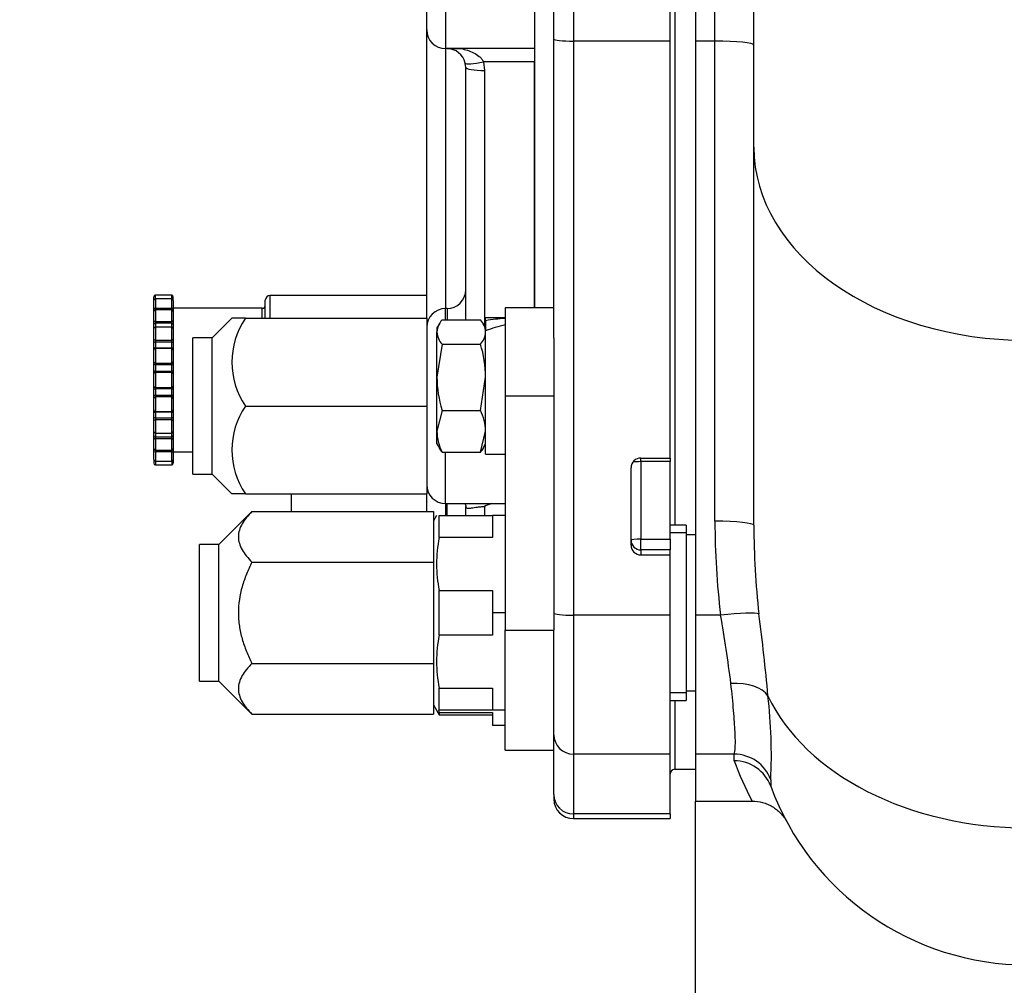
# Model space of a CAD drawing. Units: inches. Extents: x 0 to 17, y 0 to 11.
# Drawn here: x 10.3 to 11.1, y 3.8 to 4.6 of the extents above; entities that cross this region are included whole.
import ezdxf
from ezdxf import colors
from ezdxf.entities.mleader import LeaderData, LeaderLine
from ezdxf.enums import TextEntityAlignment as Align
from ezdxf.math import Vec2, Vec3

# ---------------------------------------------------------------- set-up
doc = ezdxf.new("R2010")
doc.units = ezdxf.units.IN
doc.header["$MEASUREMENT"] = 0
for name, color, linetype in [('26662005_1', 7, 'Continuous'), ('31871070_3', 7, 'Continuous'), ('31871073', 7, 'Continuous'), ('31871075', 7, 'Continuous'), ('38115551_1', 7, 'Continuous'), ('38224614_3', 7, 'Continuous'), ('38243493_1', 7, 'Continuous'), ('38346630', 7, 'Continuous'), ('B0804_15991', 7, 'Continuous'), ('Default', 7, 'Continuous'), ('J08_15991', 7, 'Continuous')]:
    doc.layers.add(name, color=color, linetype=linetype)
doc.styles.add('SEACAD_Solid_Edge_ANSI', font='seans.ttf')
doc.dimstyles.new('Outline', dxfattribs={"dimtxt": 0.125, "dimasz": 0.25, "dimexe": 0.0625, "dimexo": 0.0625, "dimgap": 0.03125, "dimtad": 0, "dimtih": 1, "dimtoh": 1, "dimlfac": 8, "dimzin": 4, "dimdsep": 46, "dimtxsty": 'SEACAD_Solid_Edge_ANSI', "dimblk1": '_SE_FILLED', "dimblk2": '_SE_FILLED', "dimsah": 1, "dimcen": 0.0625, "dimadec": 0, "dimazin": 0, "dimtfac": 1, "dimtdec": 1, "dimtofl": 0, "dimtmove": 0, "dimatfit": 3, "dimfxl": 1, "dimtolj": 1, "dimtzin": 4, "dimarcsym": 0})

# ---------------------------------------------------------------- blocks, each defined once
blk = doc.blocks.new('SE')
at = {"layer": '26662005_1', "color": 7, "linetype": 'Continuous'}
for p, q in [((10.4359, 4.34233), (10.4359, 4.34536)), ((10.4359, 4.33648), (10.4359, 4.34233)), ((10.43715, 4.34358), (10.43715, 4.34661)), ((10.45027, 4.34661), (10.43715, 4.34661)), ((10.43715, 4.34358), (10.43715, 4.33623)), ((10.45027, 4.34358), (10.43715, 4.34358)), ((10.45027, 4.34358), (10.45027, 4.34661)), ((10.45027, 4.33623), (10.45027, 4.34358)), ((10.45152, 4.34233), (10.45152, 4.34536)), ((10.45152, 4.34233), (10.45152, 4.33648)), ((10.52527, 4.32807), (10.52527, 4.34258)), ((10.52902, 4.34633), (10.52902, 4.32807)), ((10.65465, 4.34633), (10.52902, 4.34633)), ((10.4359, 4.3337), (10.4359, 4.33648)), ((10.4359, 4.32626), (10.4359, 4.33354)), ((10.43715, 4.33623), (10.45027, 4.33623)), ((10.43715, 4.33623), (10.43715, 4.33484)), ((10.45027, 4.33484), (10.43715, 4.33484)), ((10.43715, 4.33479), (10.43715, 4.32564)), ((10.45027, 4.33479), (10.43715, 4.33479)), ((10.45027, 4.33484), (10.45027, 4.33623)), ((10.45027, 4.32564), (10.45027, 4.33479)), ((10.45152, 4.33648), (10.45152, 4.3337)), ((10.52277, 4.33611), (10.45152, 4.33611)), ((10.45152, 4.33354), (10.45152, 4.32626)), ((10.52277, 4.32807), (10.52277, 4.33611)), ((10.4359, 4.32319), (10.4359, 4.32626)), ((10.43715, 4.32564), (10.45027, 4.32564)), ((10.43715, 4.32564), (10.43715, 4.32411)), ((10.43715, 4.32411), (10.43715, 4.32054)), ((10.45027, 4.32411), (10.43715, 4.32411)), ((10.45027, 4.32411), (10.45027, 4.32564)), ((10.45027, 4.32054), (10.45027, 4.32411)), ((10.45152, 4.32626), (10.45152, 4.32319)), ((10.4359, 4.3197), (10.4359, 4.32319)), ((10.4359, 4.31138), (10.4359, 4.31985)), ((10.43715, 4.3211), (10.43715, 4.31046)), ((10.45027, 4.3211), (10.43715, 4.3211)), ((10.45027, 4.31046), (10.45027, 4.3211)), ((10.45152, 4.32319), (10.45152, 4.3197)), ((10.45152, 4.31985), (10.45152, 4.31138)), ((10.4359, 4.30831), (10.4359, 4.31138)), ((10.4359, 4.30391), (10.4359, 4.30831)), ((10.43715, 4.31046), (10.45027, 4.31046)), ((10.43715, 4.31046), (10.43715, 4.30892)), ((10.43715, 4.30892), (10.43715, 4.30443)), ((10.45027, 4.30892), (10.43715, 4.30892)), ((10.45027, 4.30892), (10.45027, 4.31046)), ((10.45027, 4.30443), (10.45027, 4.30892)), ((10.45152, 4.31138), (10.45152, 4.30831)), ((10.45152, 4.30831), (10.45152, 4.30391)), ((10.4359, 4.3026), (10.4359, 4.30391)), ((10.4359, 4.29329), (10.4359, 4.3026)), ((10.43715, 4.30443), (10.45027, 4.30443)), ((10.43715, 4.30443), (10.43715, 4.30385)), ((10.43715, 4.30385), (10.43715, 4.29215)), ((10.45027, 4.30385), (10.43715, 4.30385)), ((10.45027, 4.30385), (10.45027, 4.30443)), ((10.45027, 4.29215), (10.45027, 4.30385)), ((10.45152, 4.30391), (10.45152, 4.3026)), ((10.45152, 4.3026), (10.45152, 4.29329)), ((10.4359, 4.29052), (10.4359, 4.29329)), ((10.45152, 4.29329), (10.45152, 4.29052)), ((10.4359, 4.28565), (10.4359, 4.29052)), ((10.4359, 4.28345), (10.4359, 4.28565)), ((10.43715, 4.29215), (10.45027, 4.29215)), ((10.43715, 4.29215), (10.43715, 4.29077)), ((10.43715, 4.29077), (10.43715, 4.28579)), ((10.45027, 4.29077), (10.43715, 4.29077)), ((10.43715, 4.28579), (10.45027, 4.28579)), ((10.43715, 4.28579), (10.43715, 4.2847)), ((10.43715, 4.2847), (10.43715, 4.27252)), ((10.45027, 4.2847), (10.43715, 4.2847)), ((10.45027, 4.29077), (10.45027, 4.29215)), ((10.45027, 4.28579), (10.45027, 4.29077)), ((10.45027, 4.2847), (10.45027, 4.28579)), ((10.45027, 4.27252), (10.45027, 4.2847)), ((10.45152, 4.29052), (10.45152, 4.28565)), ((10.45152, 4.28565), (10.45152, 4.28345)), ((10.4359, 4.27376), (10.4359, 4.28345)), ((10.45152, 4.28345), (10.45152, 4.27376)), ((10.4359, 4.27157), (10.4359, 4.27376)), ((10.4359, 4.2667), (10.4359, 4.27157)), ((10.43715, 4.27252), (10.45027, 4.27252)), ((10.43715, 4.27252), (10.43715, 4.27143)), ((10.43715, 4.27143), (10.43715, 4.26645)), ((10.45027, 4.27143), (10.43715, 4.27143)), ((10.45027, 4.27143), (10.45027, 4.27252)), ((10.45027, 4.26645), (10.45027, 4.27143)), ((10.45152, 4.27376), (10.45152, 4.27157)), ((10.45152, 4.27157), (10.45152, 4.2667)), ((10.4359, 4.26393), (10.4359, 4.2667)), ((10.4359, 4.25461), (10.4359, 4.26393)), ((10.43715, 4.26645), (10.45027, 4.26645)), ((10.43715, 4.26645), (10.43715, 4.26507)), ((10.43715, 4.26507), (10.43715, 4.25336)), ((10.45027, 4.26507), (10.43715, 4.26507)), ((10.45027, 4.26507), (10.45027, 4.26645)), ((10.45027, 4.25336), (10.45027, 4.26507)), ((10.45152, 4.2667), (10.45152, 4.26393)), ((10.45152, 4.26393), (10.45152, 4.25461)), ((10.4359, 4.25331), (10.4359, 4.25461)), ((10.4359, 4.24891), (10.4359, 4.25331)), ((10.43715, 4.25336), (10.43715, 4.25279)), ((10.43715, 4.25336), (10.45027, 4.25336)), ((10.45027, 4.25279), (10.45027, 4.25336)), ((10.45152, 4.25461), (10.45152, 4.25331)), ((10.45152, 4.25331), (10.45152, 4.24891)), ((10.4359, 4.24584), (10.4359, 4.24891)), ((10.4359, 4.23737), (10.4359, 4.24584)), ((10.43715, 4.25279), (10.43715, 4.2483)), ((10.45027, 4.25279), (10.43715, 4.25279)), ((10.43715, 4.2483), (10.45027, 4.2483)), ((10.43715, 4.2483), (10.43715, 4.24676)), ((10.43715, 4.24676), (10.43715, 4.23612)), ((10.45027, 4.24676), (10.43715, 4.24676)), ((10.45027, 4.2483), (10.45027, 4.25279)), ((10.45027, 4.24676), (10.45027, 4.2483)), ((10.45027, 4.23612), (10.45027, 4.24676)), ((10.45152, 4.24891), (10.45152, 4.24584)), ((10.45152, 4.24584), (10.45152, 4.23737)), ((10.4359, 4.23403), (10.4359, 4.23752)), ((10.45152, 4.23752), (10.45152, 4.23403)), ((10.4359, 4.23096), (10.4359, 4.23403)), ((10.4359, 4.22368), (10.4359, 4.23096)), ((10.43715, 4.23667), (10.43715, 4.23311)), ((10.43715, 4.23612), (10.45027, 4.23612)), ((10.43715, 4.23311), (10.45027, 4.23311)), ((10.43715, 4.23311), (10.43715, 4.23158)), ((10.43715, 4.23158), (10.43715, 4.22243)), ((10.45027, 4.23158), (10.43715, 4.23158)), ((10.45027, 4.23311), (10.45027, 4.23667)), ((10.45027, 4.23158), (10.45027, 4.23311)), ((10.45027, 4.22243), (10.45027, 4.23158)), ((10.45152, 4.23403), (10.45152, 4.23096)), ((10.45152, 4.23096), (10.45152, 4.22368)), ((10.4359, 4.22074), (10.4359, 4.22352)), ((10.43715, 4.22243), (10.45027, 4.22243)), ((10.43715, 4.22238), (10.45027, 4.22238)), ((10.43715, 4.22238), (10.43715, 4.22099)), ((10.45027, 4.22099), (10.45027, 4.22238)), ((10.45152, 4.22352), (10.45152, 4.22074)), ((10.4359, 4.21489), (10.4359, 4.22074)), ((10.4359, 4.21489), (10.4359, 4.21186)), ((10.43715, 4.22099), (10.43715, 4.21364)), ((10.45027, 4.22099), (10.43715, 4.22099)), ((10.43715, 4.21364), (10.43715, 4.21061)), ((10.43715, 4.21364), (10.45027, 4.21364)), ((10.45027, 4.21364), (10.45027, 4.22099)), ((10.45027, 4.21364), (10.45027, 4.21061)), ((10.45152, 4.22111), (10.46715, 4.22111)), ((10.45152, 4.22074), (10.45152, 4.21489)), ((10.45152, 4.21489), (10.45152, 4.21186)), ((10.43715, 4.21061), (10.45027, 4.21061)), ((10.5459, 4.18744), (10.5459, 4.17322))]:
    blk.add_line(p, q, dxfattribs=at)
for centre, radius, start, end in [((10.43715, 4.34536), 0.00125, 90, 180), ((10.43715, 4.34233), 0.00125, 90, 180), ((10.45027, 4.34536), 0.00125, 0, 90), ((10.45027, 4.34233), 0.00125, 0, 90), ((10.52902, 4.34258), 0.00375, 90, 180), ((10.43715, 4.33354), 0.00125, 90, 180), ((10.45027, 4.33354), 0.00125, 0, 90), ((10.52277, 4.33861), 0.0025, 270, 0), ((10.43715, 4.31985), 0.00125, 90, 180), ((10.45027, 4.31985), 0.00125, 0, 90), ((10.43715, 4.3026), 0.00125, 90, 180), ((10.45027, 4.3026), 0.00125, 0, 90), ((10.43715, 4.25461), 0.00125, 180, 270), ((10.45027, 4.25461), 0.00125, 270, 0), ((10.43715, 4.23737), 0.00125, 180, 270), ((10.45027, 4.23737), 0.00125, 270, 0), ((10.43715, 4.22368), 0.00125, 180, 270), ((10.45027, 4.22368), 0.00125, 270, 0), ((10.43715, 4.21489), 0.00125, 180, 270), ((10.45027, 4.21489), 0.00125, 270, 0), ((10.43715, 4.21186), 0.00125, 180, 270), ((10.45027, 4.21186), 0.00125, 270, 0)]:
    blk.add_arc(centre, radius, start, end, dxfattribs=at)
for centre, major_axis, ratio, start_param, end_param in [((10.43715, 4.33648), (0.00125, 0), 0.200941, 3.141593, 4.712389), ((10.43715, 4.3337), (0.00125, 0), 0.908747, 1.570796, 3.141593), ((10.45027, 4.33648), (-0.00125, 0), 0.200941, 1.570796, 3.141593), ((10.45027, 4.3337), (-0.00125, 0), 0.908747, 3.141593, 4.712389), ((10.43715, 4.32626), (0.00125, 0), 0.493821, 3.141593, 4.712389), ((10.43715, 4.32319), (0.00125, 0), 0.735303, 1.570796, 3.141593), ((10.45027, 4.32626), (0.00125, 0), 0.493821, 4.712389, 6.283185), ((10.45027, 4.32319), (0.00125, 0), 0.735303, 0, 1.570796), ((10.43715, 4.31138), (0.00125, 0), 0.738361, 3.141593, 4.712389), ((10.43715, 4.30831), (0.00125, 0), 0.489882, 1.570796, 3.141593), ((10.45027, 4.31138), (0.00125, 0), 0.738361, 4.712389, 6.283185), ((10.45027, 4.30831), (0.00125, 0), 0.489882, 0, 1.570796), ((10.43715, 4.30391), (0.00125, 0), 0.417347, 1.570796, 3.141593), ((10.45027, 4.30391), (0.00125, 0), 0.417347, 0, 1.570796), ((10.43715, 4.29329), (0.00125, 0), 0.910626, 3.141593, 4.712389), ((10.45027, 4.29329), (0.00125, 0), 0.910626, 4.712389, 6.283185), ((10.43715, 4.29052), (0.00125, 0), 0.196508, 1.570796, 3.141593), ((10.43715, 4.28565), (0.00125, 0), 0.116102, 1.570796, 3.141593), ((10.43715, 4.28345), (0.00125, 0), 0.993752, 1.570796, 3.141593), ((10.45027, 4.29052), (0.00125, 0), 0.196508, 0, 1.570796), ((10.45027, 4.28565), (0.00125, 0), 0.116102, 0, 1.570796), ((10.45027, 4.28345), (0.00125, 0), 0.993752, 0, 1.570796), ((10.43715, 4.27376), (0.00125, 0), 0.993752, 3.141593, 4.712389), ((10.43715, 4.27157), (0.00125, 0), 0.116102, 3.141593, 4.712389), ((10.45027, 4.27376), (0.00125, 0), 0.993752, 4.712389, 6.283185), ((10.45027, 4.27157), (0.00125, 0), 0.116102, 4.712389, 6.283185), ((10.43715, 4.2667), (0.00125, 0), 0.196508, 3.141593, 4.712389), ((10.43715, 4.26393), (0.00125, 0), 0.910626, 1.570796, 3.141591), ((10.45027, 4.2667), (0.00125, 0), 0.196508, 4.712389, 6.283185), ((10.45027, 4.26393), (0.00125, 0), 0.910626, 0, 1.570796), ((10.43715, 4.25331), (0.00125, 0), 0.417347, 3.141593, 4.712389), ((10.45027, 4.25331), (0.00125, 0), 0.417347, 4.712389, 6.283185), ((10.43715, 4.24891), (0.00125, 0), 0.489882, 3.141593, 4.712389), ((10.43715, 4.24584), (0.00125, 0), 0.738361, 1.570796, 3.141591), ((10.45027, 4.24891), (0.00125, 0), 0.489882, 4.712389, 6.283185), ((10.45027, 4.24584), (0.00125, 0), 0.738361, 0, 1.570796), ((10.43715, 4.23403), (0.00125, 0), 0.735303, 3.141591, 4.712389), ((10.43715, 4.23096), (0.00125, 0), 0.493821, 1.570796, 3.141591), ((10.45027, 4.23403), (0.00125, 0), 0.735303, 4.712389, 6.283185), ((10.45027, 4.23096), (0.00125, 0), 0.493821, 0, 1.570796), ((10.43715, 4.22352), (0.00125, 0), 0.908747, 3.141593, 4.712389), ((10.45027, 4.22352), (0.00125, 0), 0.908747, 4.712389, 6.283185), ((10.43715, 4.22074), (0.00125, 0), 0.200941, 1.570796, 3.141591), ((10.45027, 4.22074), (0.00125, 0), 0.200941, 0, 1.570796)]:
    blk.add_ellipse(centre, major_axis=major_axis, ratio=ratio, start_param=start_param, end_param=end_param, dxfattribs=at)
at = {"layer": '31871070_3', "color": 7, "linetype": 'Continuous'}
for p, q in [((10.66247, 4.17015), (10.65994, 4.16578)), ((10.66463, 4.15231), (10.66463, 4.17015)), ((10.66463, 4.17015), (10.70744, 4.17015)), ((10.70744, 4.17015), (10.70744, 4.15231)), ((10.71746, 4.17015), (10.70744, 4.17015)), ((10.65994, 4.16405), (10.65994, 4.1418)), ((10.86244, 4.16234), (10.84965, 4.16234)), ((10.86244, 4.16234), (10.86244, 4.02172)), ((10.70744, 4.15231), (10.66463, 4.15231)), ((10.86244, 4.15614), (10.84965, 4.15614)), ((10.86994, 4.15453), (10.86244, 4.15453)), ((10.65994, 4.11428), (10.65994, 4.06978)), ((10.66463, 4.07418), (10.66463, 4.10988)), ((10.66463, 4.10988), (10.70744, 4.10988)), ((10.70744, 4.10988), (10.70744, 4.09203)), ((10.70744, 4.09203), (10.70744, 4.07418)), ((10.71746, 4.09203), (10.70744, 4.09203)), ((10.70744, 4.07418), (10.66463, 4.07418)), ((10.65994, 4.04226), (10.65994, 4.02001)), ((10.66463, 4.0139), (10.66463, 4.03175)), ((10.66463, 4.03175), (10.70744, 4.03175)), ((10.70744, 4.03175), (10.70744, 4.0139)), ((10.86244, 4.02792), (10.84965, 4.02792)), ((10.86244, 4.02953), (10.86994, 4.02953)), ((10.65994, 4.01828), (10.66247, 4.0139)), ((10.84965, 4.02172), (10.86244, 4.02172)), ((10.66247, 4.0139), (10.66463, 4.01015)), ((10.70744, 4.0139), (10.66463, 4.0139)), ((10.66463, 4.01212), (10.66463, 4.01015)), ((10.66463, 4.01212), (10.70744, 4.01212)), ((10.66463, 4.01015), (10.70744, 4.01015)), ((10.71746, 4.0139), (10.70744, 4.0139)), ((10.70744, 4.01212), (10.70744, 4.00182)), ((10.71746, 4.00182), (10.70744, 4.00182))]:
    blk.add_line(p, q, dxfattribs=at)
for centre, radius, start, end in [((10.76747, 4.13109), 0.10501, 168.34491, 191.65509), ((10.76747, 4.05297), 0.10501, 168.34491, 191.65509), ((10.69819, 4.02437), 0.03572, 197.08078, 200.04998)]:
    blk.add_arc(centre, radius, start, end, dxfattribs=at)
at = {"layer": '31871073', "color": 7, "linetype": 'Continuous'}
for p, q in [((10.51457, 4.17322), (10.48807, 4.14672)), ((10.51457, 4.17322), (10.65994, 4.17322)), ((10.65994, 4.17322), (10.65994, 4.16405)), ((10.47244, 4.03734), (10.47244, 4.14672)), ((10.48807, 4.14672), (10.47244, 4.14672)), ((10.48807, 4.03734), (10.48807, 4.14672)), ((10.65994, 4.1418), (10.65994, 4.13262)), ((10.51457, 4.13262), (10.65994, 4.13262)), ((10.65994, 4.13262), (10.65994, 4.11428)), ((10.65994, 4.06978), (10.65994, 4.05143)), ((10.51457, 4.05143), (10.65994, 4.05143)), ((10.65994, 4.05143), (10.65994, 4.04226)), ((10.47244, 4.03734), (10.48807, 4.03734)), ((10.48807, 4.03734), (10.51457, 4.01084)), ((10.65994, 4.02001), (10.65994, 4.01084)), ((10.51457, 4.01084), (10.65994, 4.01084))]:
    blk.add_line(p, q, dxfattribs=at)
for points, knots in [([(10.51457, 4.17322), (10.5114, 4.17005), (10.5087, 4.1668), (10.50581, 4.16177), (10.50504, 4.16006), (10.50398, 4.15657), (10.5037, 4.15477), (10.50368, 4.14945), (10.50475, 4.14597), (10.50864, 4.1391), (10.51138, 4.13581), (10.51457, 4.13262)], [0, 0, 0, 0, 0.25, 0.25, 0.375, 0.375, 0.5, 0.5, 0.75, 0.75, 1, 1, 1, 1]), ([(10.51457, 4.13262), (10.513, 4.12948), (10.51153, 4.12628), (10.50888, 4.11971), (10.5077, 4.11632), (10.50479, 4.10611), (10.5037, 4.09918), (10.50369, 4.09029), (10.50376, 4.0885), (10.50403, 4.08494), (10.50423, 4.08318), (10.50501, 4.07794), (10.50577, 4.07451), (10.5077, 4.06775), (10.50886, 4.06442), (10.5115, 4.05785), (10.51299, 4.0546), (10.51457, 4.05143)], [0, 0, 0, 0, 0.125, 0.125, 0.25, 0.25, 0.5, 0.5, 0.5625, 0.5625, 0.625, 0.625, 0.75, 0.75, 0.875, 0.875, 1, 1, 1, 1]), ([(10.51457, 4.05143), (10.5114, 4.04826), (10.5087, 4.04502), (10.50581, 4.03998), (10.50504, 4.03827), (10.50398, 4.03478), (10.5037, 4.03298), (10.50368, 4.02767), (10.50475, 4.02418), (10.50864, 4.01731), (10.51138, 4.01403), (10.51457, 4.01084)], [0, 0, 0, 0, 0.25, 0.25, 0.375, 0.375, 0.5, 0.5, 0.75, 0.75, 1, 1, 1, 1])]:
    blk.add_open_spline(points, degree=3, knots=knots, dxfattribs=at)
at = {"layer": '31871075', "color": 7, "linetype": 'Continuous'}
for p, q in [((10.4984, 4.32807), (10.48277, 4.31244)), ((10.50928, 4.32807), (10.4984, 4.32807)), ((10.50928, 4.32807), (10.65465, 4.32807)), ((10.65465, 4.32807), (10.65465, 4.25776)), ((10.46715, 4.20307), (10.46715, 4.31244)), ((10.48277, 4.31244), (10.46715, 4.31244)), ((10.48277, 4.20307), (10.48277, 4.31244)), ((10.50928, 4.25776), (10.65465, 4.25776)), ((10.65465, 4.25776), (10.65465, 4.18744)), ((10.46715, 4.20307), (10.48277, 4.20307)), ((10.48277, 4.20307), (10.4984, 4.18744)), ((10.50928, 4.18744), (10.4984, 4.18744)), ((10.50928, 4.18744), (10.65465, 4.18744))]:
    blk.add_line(p, q, dxfattribs=at)
for centre in [(10.5615, 4.29291), (10.5615, 4.2226)]:
    blk.add_arc(centre, 0.06295, 146.05197, 213.94803, dxfattribs=at)
at = {"layer": '38115551_1', "color": 7, "linetype": 'Continuous'}
for p, q in [((10.71746, 4.33638), (10.71746, 4.26592)), ((10.75652, 4.33638), (10.71746, 4.33638)), ((10.75652, 4.3121), (10.75652, 4.26592)), ((10.71746, 4.26592), (10.71746, 4.07801)), ((10.71746, 4.26592), (10.75652, 4.26592)), ((10.75652, 4.26592), (10.75652, 4.07801)), ((10.71746, 3.98203), (10.71746, 4.07801)), ((10.71746, 4.07801), (10.75652, 4.07801)), ((10.75652, 3.98203), (10.75652, 4.07801)), ((10.71746, 3.98203), (10.75652, 3.98203))]:
    blk.add_line(p, q, dxfattribs=at)
at = {"layer": '38224614_3', "color": 7, "linetype": 'Continuous'}
for p, q in [((10.86994, 4.69444), (10.86994, 4.55028)), ((10.88557, 4.55028), (10.88557, 4.69444)), ((10.91682, 4.46514), (10.91682, 4.57563)), ((10.86994, 4.55028), (10.86994, 4.09012)), ((10.88557, 4.55028), (10.86994, 4.55028)), ((10.88557, 4.16543), (10.88557, 4.55028)), ((10.91682, 4.16219), (10.91682, 4.46514)), ((10.86994, 4.09012), (10.86994, 3.97875)), ((10.89016, 4.09012), (10.86994, 4.09012)), ((10.86994, 3.97875), (10.86994, 3.94119)), ((10.90098, 3.97875), (10.86994, 3.97875)), ((10.90093, 3.97341), (10.90098, 3.97875)), ((10.9303, 3.95823), (10.93026, 3.95311)), ((10.86994, 3.68486), (10.86994, 3.94119)), ((10.86994, 3.94119), (10.91543, 3.94119))]:
    blk.add_line(p, q, dxfattribs=at)
for centre, radius, start, end in [((9.62646, 3.87185), 1.28242, 7.32626, 9.79961), ((9.48652, 3.90031), 1.44695, 4.96131, 7.57675), ((10.52378, 3.97826), 0.40701, 357.17914, 6.65797), ((11.13557, 4.05969), 0.25, 200.18926, 208.29354), ((11.13557, 4.02861), 0.21875, 200.18926, 270)]:
    blk.add_arc(centre, radius, start, end, dxfattribs=at)
for centre, major_axis, ratio, start_param, end_param in [((10.88557, 4.54704), (0.03125, 0), 0.103659, 0, 1.570796), ((11.13557, 4.46514), (-0.21875, 0), 0.707107, 0, 1.570796), ((11.13557, 4.16543), (0, -0.39469), 0.633412, 4.712389, 4.904382), ((10.88557, 4.16219), (0.03125, 0), 0.103659, 0, 1.570796), ((11.13557, 4.16219), (0, 0.37259), 0.587105, 1.570796, 1.762789), ((10.89016, 4.08688), (0.03102, 0.00382), 0.102891, 0.136067, 1.558128), ((10.8984, 4.01846), (0.03114, 0.00261), 0.540222, 0.269016, 1.525512), ((11.13557, 4.07437), (-0.21875, 0), 0.707107, 0.321833, 1.570796), ((10.90098, 3.94767), (0.02915, -0.01126), 0.993816, 0.717332, 1.93738), ((10.90093, 3.94233), (0.02933, 0.01079), 0.993891, 0, 1.220408)]:
    blk.add_ellipse(centre, major_axis=major_axis, ratio=ratio, start_param=start_param, end_param=end_param, dxfattribs=at)
for points, knots in [([(10.90098, 3.97875), (10.90145, 3.97973), (10.90175, 3.98172), (10.90193, 3.9862), (10.90195, 3.98794), (10.9019, 3.99194), (10.90182, 3.99416), (10.90159, 3.99902), (10.90143, 4.00166), (10.90103, 4.00737), (10.90079, 4.01044), (10.89994, 4.02029), (10.89923, 4.02751), (10.8984, 4.03538)], [0, 0, 0, 0, 0.25, 0.25, 0.375, 0.375, 0.5, 0.5, 0.625, 0.625, 0.75, 0.75, 1, 1, 1, 1]), ([(10.91543, 3.94119), (10.91828, 3.94119), (10.92107, 3.94081), (10.92515, 3.93968), (10.9265, 3.9392), (10.92909, 3.93809), (10.93034, 3.93745), (10.93275, 3.936), (10.93391, 3.9352), (10.93613, 3.93343), (10.93717, 3.93247), (10.93912, 3.93044), (10.94002, 3.92936), (10.94168, 3.92708), (10.94244, 3.92587), (10.94311, 3.92463)], [0, 0, 0, 0, 0.25, 0.25, 0.375, 0.375, 0.5, 0.5, 0.625, 0.625, 0.75, 0.75, 0.875, 0.875, 1, 1, 1, 1])]:
    blk.add_open_spline(points, degree=3, knots=knots, dxfattribs=at)
at = {"layer": '38243493_1', "color": 7, "linetype": 'Continuous'}
for p, q in [((10.8534, 5.08238), (10.8534, 4.16234)), ((10.75652, 4.5519), (10.75652, 4.69282)), ((10.77215, 4.69444), (10.77215, 4.55028)), ((10.84965, 4.55028), (10.84965, 4.69444)), ((10.75652, 4.3121), (10.75652, 4.5519)), ((10.84965, 4.55028), (10.77215, 4.55028)), ((10.77215, 4.55028), (10.77215, 4.09012)), ((10.84965, 4.21611), (10.84965, 4.55028)), ((10.7409, 4.53378), (10.7409, 4.33638)), ((10.82621, 4.21611), (10.84965, 4.21611)), ((10.82621, 4.2132), (10.82621, 4.21611)), ((10.84965, 4.21611), (10.84965, 4.2132)), ((10.8184, 4.14618), (10.8184, 4.20834)), ((10.82621, 4.2132), (10.82621, 4.15103)), ((10.84965, 4.2132), (10.82621, 4.2132)), ((10.84965, 4.15103), (10.84965, 4.2132)), ((10.82621, 4.15103), (10.84965, 4.15103)), ((10.82621, 4.14245), (10.82621, 4.15103)), ((10.84965, 4.15103), (10.84965, 4.14245)), ((10.82621, 4.14245), (10.82621, 4.13841)), ((10.84965, 4.14245), (10.82621, 4.14245)), ((10.84965, 4.13841), (10.84965, 4.14245)), ((10.82621, 4.13841), (10.84965, 4.13841)), ((10.84965, 4.09012), (10.84965, 4.13841)), ((10.84965, 4.09012), (10.77215, 4.09012)), ((10.77215, 4.09012), (10.77215, 3.97875)), ((10.84965, 3.97875), (10.84965, 4.09012)), ((10.8534, 4.02172), (10.8534, 3.96658)), ((10.75652, 3.94633), (10.75652, 3.98203)), ((10.84965, 3.97875), (10.77215, 3.97875)), ((10.77215, 3.97875), (10.77215, 3.93079)), ((10.84965, 3.93079), (10.84965, 3.97875)), ((10.8534, 3.96658), (10.86994, 3.96658)), ((10.75652, 3.94633), (10.75652, 3.94267)), ((10.84965, 3.93079), (10.77215, 3.93079)), ((10.77215, 3.93079), (10.77215, 3.92705)), ((10.84965, 3.93079), (10.84965, 3.92705)), ((10.77215, 3.92705), (10.84965, 3.92705))]:
    blk.add_line(p, q, dxfattribs=at)
for centre, radius, start, end in [((10.8534, 3.96283), 0.00375, 90, 180), ((10.77215, 3.94267), 0.01562, 180, 270)]:
    blk.add_arc(centre, radius, start, end, dxfattribs=at)
for centre, major_axis, ratio, start_param, end_param in [((10.77215, 4.5519), (-0.01562, 0), 0.103659, 0, 1.570796), ((10.82621, 4.20834), (-0.00781, 0), 0.994613, 4.712389, 6.283185), ((10.82621, 4.21239), (-0.00781, 0), 0.103659, 4.712389, 5.662328), ((10.82621, 4.15022), (-0.00781, 0), 0.103659, 4.712389, 6.283185), ((10.82621, 4.15022), (-0.00781, 0), 0.994613, 0, 1.570796), ((10.82621, 4.14618), (0.00781, 0), 0.994613, 3.141593, 4.712389), ((10.77215, 4.09174), (-0.01562, 0), 0.103659, 0, 1.570796), ((10.77215, 3.99429), (-0.01563, 0), 0.994613, 0, 1.570796), ((10.77215, 3.94633), (-0.01563, 0), 0.994613, 0, 1.570796)]:
    blk.add_ellipse(centre, major_axis=major_axis, ratio=ratio, start_param=start_param, end_param=end_param, dxfattribs=at)
at = {"layer": '38346630', "color": 7, "linetype": 'Continuous'}
for p, q in [((10.66965, 4.70048), (10.66965, 4.54423)), ((10.7409, 4.70048), (10.7409, 4.54423)), ((10.65465, 4.55923), (10.65465, 4.68548)), ((10.65465, 4.32807), (10.65465, 4.55923)), ((10.68214, 4.54423), (10.66965, 4.54423)), ((10.66965, 4.54423), (10.66965, 4.33588)), ((10.6709, 4.54423), (10.68214, 4.54423)), ((10.7409, 4.54423), (10.68214, 4.54423)), ((10.7409, 4.54423), (10.7409, 4.53378)), ((10.6859, 4.52923), (10.68549, 4.53269)), ((10.6859, 4.3269), (10.6859, 4.52923)), ((10.7409, 4.53378), (10.70009, 4.53378)), ((10.70009, 4.53378), (10.7009, 4.52668)), ((10.7409, 4.33638), (10.7409, 4.53378)), ((10.7009, 4.52668), (10.7009, 4.32194)), ((10.66965, 4.3269), (10.66965, 4.33588)), ((10.6709, 4.33588), (10.66965, 4.33588)), ((10.6709, 4.33588), (10.6709, 4.3269)), ((10.66965, 4.17963), (10.66965, 4.22086)), ((10.65465, 4.17322), (10.65465, 4.18744)), ((10.66965, 4.17963), (10.66965, 4.17015)), ((10.66965, 4.17963), (10.71746, 4.17963)), ((10.6709, 4.17015), (10.6709, 4.17963)), ((10.6859, 4.17015), (10.6859, 4.17693)), ((10.7009, 4.17722), (10.7009, 4.17015))]:
    blk.add_line(p, q, dxfattribs=at)
for centre, radius, start, end in [((10.66965, 4.55923), 0.015, 180, 270), ((10.6709, 4.52923), 0.015, 13.31369, 90), ((10.6709, 4.35088), 0.015, 270, 0), ((10.66965, 4.32088), 0.015, 90, 180), ((10.66965, 4.19463), 0.015, 180, 270), ((10.71683, 4.1475), 0.03372, 107.08403, 118.19557)]:
    blk.add_arc(centre, radius, start, end, dxfattribs=at)
for centre, major_axis, ratio, end_param in [((10.70009, 4.53614), (-0.0146, -0.00345), 0.153342, 1.534525), ((10.7009, 4.52923), (-0.015, 0), 0.170091, 1.570796)]:
    blk.add_ellipse(centre, major_axis=major_axis, ratio=ratio, start_param=0, end_param=end_param, dxfattribs=at)
for points, knots in [([(10.68214, 4.54423), (10.68389, 4.54388), (10.68561, 4.54344), (10.68895, 4.54235), (10.69059, 4.5417), (10.69376, 4.54011), (10.69527, 4.53918), (10.69734, 4.53744), (10.69799, 4.53681), (10.69916, 4.53541), (10.69969, 4.53463), (10.70009, 4.53378)], [0, 0, 0, 0, 0.25, 0.25, 0.5, 0.5, 0.75, 0.75, 0.875, 0.875, 1, 1, 1, 1]), ([(10.68528, 4.17968), (10.68559, 4.17898), (10.68593, 4.17788), (10.68584, 4.17725), (10.6858, 4.177)], [0.834209, 0.834209, 0.834209, 0.834209, 0.9451901, 1, 1, 1, 1]), ([(10.6859, 4.17693), (10.6859, 4.17665), (10.68599, 4.17644), (10.68634, 4.1761), (10.68659, 4.17599), (10.68754, 4.17577), (10.68844, 4.1758), (10.69017, 4.17601), (10.6908, 4.17611), (10.69225, 4.17635), (10.69306, 4.17649), (10.69441, 4.17669), (10.69489, 4.17677), (10.69592, 4.1769), (10.69648, 4.17697), (10.69822, 4.17714), (10.69954, 4.17722), (10.7009, 4.17722)], [0, 0, 0, 0, 0.125, 0.125, 0.25, 0.25, 0.5, 0.5, 0.625, 0.625, 0.75, 0.75, 0.8125, 0.8125, 0.875, 0.875, 1, 1, 1, 1])]:
    blk.add_open_spline(points, degree=3, knots=knots, dxfattribs=at)
at = {"layer": 'B0804_15991', "color": 7, "linetype": 'Continuous'}
for p, q in [((10.66692, 4.3269), (10.69769, 4.3269)), ((10.66476, 4.32376), (10.66277, 4.32032)), ((10.66277, 4.32032), (10.66277, 4.31712)), ((10.66277, 4.28083), (10.66277, 4.31712)), ((10.70184, 4.32032), (10.69985, 4.32376)), ((10.66692, 4.30734), (10.66277, 4.28083)), ((10.66692, 4.30734), (10.69769, 4.30734)), ((10.66277, 4.23759), (10.66277, 4.28083)), ((10.69769, 4.25432), (10.70184, 4.28083)), ((10.66692, 4.25432), (10.66277, 4.23759)), ((10.66692, 4.25432), (10.69769, 4.25432)), ((10.66277, 4.22744), (10.66277, 4.23759)), ((10.69769, 4.22086), (10.70184, 4.23759)), ((10.66277, 4.22744), (10.66476, 4.22401)), ((10.69985, 4.22401), (10.70184, 4.22744)), ((10.66692, 4.22086), (10.69769, 4.22086))]:
    blk.add_line(p, q, dxfattribs=at)
for centre, radius, start, end in [((10.67879, 4.3161), 0.01605, 137.69405, 176.34531), ((10.68582, 4.3161), 0.01605, 3.65503, 42.30561), ((10.67835, 4.31796), 0.0156, 183.07572, 222.88491), ((10.68626, 4.31796), 0.0156, 317.11532, 356.92404), ((10.60952, 4.27996), 0.09232, 0.53686, 17.24814), ((10.75509, 4.28169), 0.09232, 180.53686, 197.24814), ((10.66298, 4.23684), 0.03886, 1.11406, 26.73612), ((10.70163, 4.23835), 0.03886, 181.11406, 206.73612), ((10.67835, 4.23148), 0.0156, 208.38503, 222.88491), ((10.68626, 4.23148), 0.0156, 317.11532, 331.59859)]:
    blk.add_arc(centre, radius, start, end, dxfattribs=at)
at = {"layer": 'J08_15991', "color": 7, "linetype": 'Continuous'}
for p, q in [((10.70184, 4.32616), (10.70184, 4.32844)), ((10.71746, 4.32844), (10.70184, 4.32844)), ((10.70184, 4.32616), (10.70184, 4.31856)), ((10.70184, 4.21932), (10.70184, 4.31816)), ((10.70184, 4.21932), (10.71746, 4.21932))]:
    blk.add_line(p, q, dxfattribs=at)
for centre, major_axis, start_param, end_param in [((10.69402, 4.27388), (0.0935, 0.02707), 1.174557, 1.342413), ((10.72527, 4.27388), (-0.0935, -0.02707), 4.649529, 4.817385)]:
    blk.add_ellipse(centre, major_axis=major_axis, ratio=0.506674, start_param=start_param, end_param=end_param, dxfattribs=at)
blk = doc.blocks.new('DMBLK11')
at = {"layer": 'Default', "linetype": 'Continuous'}
for points in [[(11.17244, 2.97303), (11.42244, 3.0147), (11.17244, 3.05637)], [(11.91432, 2.97303), (11.91432, 3.05637), (11.66432, 3.0147)]]:
    blk.add_hatch(color=7, dxfattribs=at).paths.add_polyline_path(points)
at = {"layer": 'Default', "color": 7, "linetype": 'Continuous'}
for p, q in [((11.66432, 7.22061), (11.66432, 2.9522)), ((11.42244, 3.26298), (11.42244, 2.9522)), ((10.84785, 3.0147), (11.42244, 3.0147)), ((11.66432, 3.0147), (12.16432, 3.0147))]:
    blk.add_line(p, q, dxfattribs=at)
at = {"layer": 'Default', "color": 7, "linetype": 'Continuous', "style": 'SEACAD_Solid_Edge_ANSI'}
for s, p in [('1.94', (10.40467, 3.17095)), ('[', (10.3024, 2.98345)), (']', (10.74558, 2.98345)), ('49.1', (10.40467, 2.98345))]:
    blk.add_text(s, height=0.125, dxfattribs=at).set_placement(p, align=Align.TOP_LEFT)
blk = doc.blocks.new('_SE_FILLED')
at = {"color": 0}
blk.add_line((0, 0), (-1, 0), dxfattribs=at)
blk.add_solid([(0, 0), (-1, -0.1665), (-1, 0.1665), (0, 0)], dxfattribs=at)
blk = doc.blocks.new('DMBLK15')
at = {"layer": 'Default', "linetype": 'Continuous'}
for points in [[(10.15219, 1.79589), (10.15219, 1.87923), (9.90219, 1.83756)], [(14.08094, 1.79589), (14.33094, 1.83756), (14.08094, 1.87923)]]:
    blk.add_hatch(color=7, dxfattribs=at).paths.add_polyline_path(points)
at = {"layer": 'Default', "color": 7, "linetype": 'Continuous'}
for p, q in [((9.90219, 5.30986), (9.90219, 1.77506)), ((14.33094, 4.46617), (14.33094, 1.77506)), ((9.90219, 1.83756), (11.77282, 1.83756)), ((12.46032, 1.83756), (14.33094, 1.83756))]:
    blk.add_line(p, q, dxfattribs=at)
at = {"layer": 'Default', "color": 7, "linetype": 'Continuous', "style": 'SEACAD_Solid_Edge_ANSI'}
for s, p in [('35.56', (11.93759, 1.99381)), ('[', (11.83532, 1.80631)), (']', (12.35804, 1.80631)), ('903.1', (11.93759, 1.80631))]:
    blk.add_text(s, height=0.125, dxfattribs=at).set_placement(p, align=Align.TOP_LEFT)
blk = doc.blocks.new('_Dot')
at = {"color": 0, "linetype": 'ByBlock', "lineweight": -2}
blk.add_line((-0.5, 0), (-1, 0), dxfattribs=at)
at = {"color": 0, "linetype": 'ByBlock', "const_width": 0.5}
blk.add_lwpolyline([(-0.25, 0, 1), (0.25, 0, 1)], format="xyb", close=True, dxfattribs=at)

msp = doc.modelspace()

# ---------------------------------------------------------------- block references
at = {"layer": 'Default'}
msp.add_blockref('SE', (0, 0), dxfattribs=at)

# ---------------------------------------------------------------- dimensions: what is measured, and where the dimension line sits
at = {"layer": 'Default', "color": 7, "linetype": 'Continuous'}
for base, p1, p2, text, picture, middle in [((11.66432, 3.0147), (11.42244, 3.32548), (11.66432, 7.28311), '\\A1;<>', 'DMBLK11', (10.84785, 3.0147)), ((14.33094, 1.83756), (9.90219, 5.37236), (14.33094, 4.52867), '\\A1;35.56\\l', 'DMBLK15', (12.11657, 1.83756))]:
    dim = msp.add_linear_dim(base=base, p1=p1, p2=p2, text=text, dimstyle='Outline', override={"dimpost": '\\X'}, dxfattribs=at)
    dim.commit()
    dim.dimension.update_dxf_attribs({"geometry": picture, "text_midpoint": middle, "dimtype": 160})

# ---------------------------------------------------------------- leaders
ml = msp.add_multileader_mtext('Standard', dxfattribs=at)
ml.set_content('{\\pxsm0.9;\\fSolid Edge ANSI|b0||i0||c0|p34;\\W1.;18037\\P}', color=256)
ml.set_leader_properties()
ml.set_arrow_properties(name='DOT')
ml.build(insert=Vec2(0, 0))
ml.multileader.update_dxf_attribs({"leader_type": 0, "dogleg_length": 0, "arrow_head_size": 0.188})
ctx = ml.context
ctx.base_point, ctx.char_height, ctx.arrow_head_size, ctx.landing_gap_size = Vec3(10.12385, 10.44335), 0.188, 0.188, 0.094
ctx.text_align_type = 1
notes = []
notes.append((ctx, [(0, (0, 0, 0), (0, 0), (1, 0), 1, [])]))
ctx.mtext.insert, ctx.mtext.alignment = Vec3(10.53075, 10.5382), 2
ml = msp.add_multileader_mtext('Standard', dxfattribs=at)
ml.set_content('{\\pxsm0.9;\\fSolid Edge ANSI|b0||i0||c0|p34;\\W1.;1\\P}', color=256)
ml.set_leader_properties()
ml.set_arrow_properties(name='DOT')
ml.build(insert=Vec2(0, 0))
ml.multileader.update_dxf_attribs({"leader_type": 0, "dogleg_length": 0, "arrow_head_size": 0.09})
ctx = ml.context
ctx.base_point, ctx.char_height, ctx.arrow_head_size, ctx.landing_gap_size = Vec3(11.98776, 10.39312), 0.09, 0.09, 0.045
notes.append((ctx, [(0, (0, 0, 0), (0, 0), (1, 0), 1, [])]))
ctx.mtext.insert = Vec3(12.07776, 10.43817)
ml = msp.add_multileader_mtext('Standard', dxfattribs=at)
ml.set_content('{\\pxsm0.9;\\fSolid Edge ANSI|b0||i0||c0|p34;\\W1.;1\\P}', color=256)
ml.set_leader_properties()
ml.set_arrow_properties(name='DOT')
ml.build(insert=Vec2(0, 0))
ml.multileader.update_dxf_attribs({"leader_type": 0, "dogleg_length": 0, "arrow_head_size": 0.09})
ctx = ml.context
ctx.base_point, ctx.char_height, ctx.arrow_head_size, ctx.landing_gap_size = Vec3(11.63151, 10.39027), 0.09, 0.09, 0.045
notes.append((ctx, [(0, (0, 0, 0), (0, 0), (1, 0), 1, [])]))
ctx.mtext.insert = Vec3(11.72151, 10.43532)
for ctx, leaders in notes:
    for number, flags, end, landing, length, lines in leaders:
        leader = LeaderData()
        leader.index, (leader.has_last_leader_line, leader.has_dogleg_vector, leader.attachment_direction) = number, flags
        leader.last_leader_point, leader.dogleg_vector, leader.dogleg_length = Vec3(end), Vec3(landing), length
        for number, points, colour, breaks in lines:
            line = LeaderLine()
            line.index, line.vertices, line.color, line.breaks = number, Vec3.list(points), colors.encode_raw_color(colour), breaks
            leader.lines.append(line)
        ctx.leaders.append(leader)

doc.saveas('drawing.dxf')
